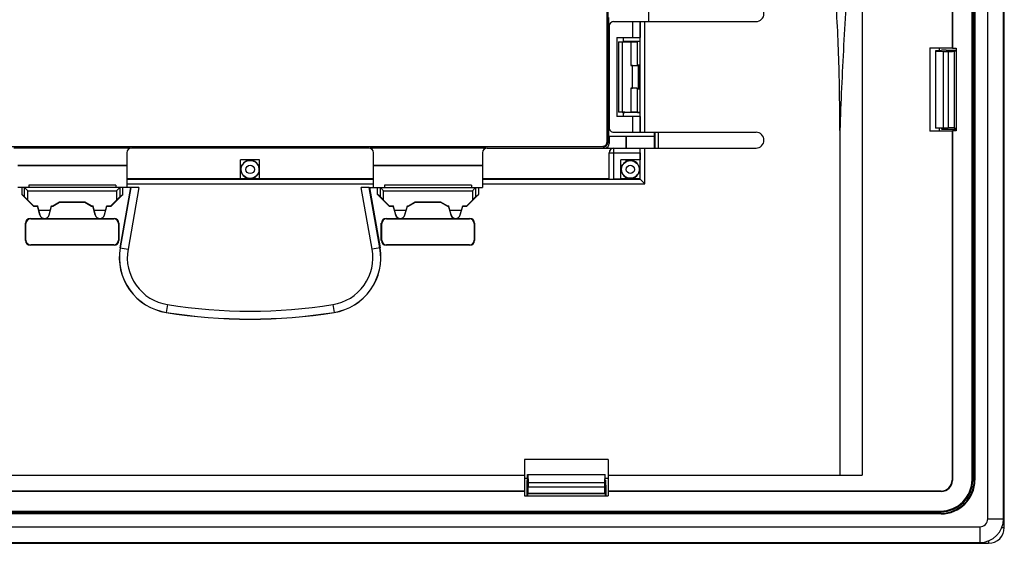
# Model space of a CAD drawing. Units: millimetres. Extents: x -48 to 48, y -119 to 119.
# Drawn here: x -15 to 48, y -119 to -86 of the extents above; entities that cross this region are included whole.
import ezdxf

# ---------------------------------------------------------------- set-up
doc = ezdxf.new("R2010")
doc.units = ezdxf.units.MM
doc.header["$LTSCALE"] = 16.335
doc.layers.get('0').update_dxf_attribs({"linetype": 'CONTINUOUS'})
for name, color, linetype in [('DRAFT', 7, 'CONTINUOUS'), ('RACCORDO', 7, 'CONTINUOUS'), ('SMUSSO', 7, 'CONTINUOUS')]:
    doc.layers.add(name, color=color, linetype=linetype)

msp = doc.modelspace()

# ---------------------------------------------------------------- linework, layer by layer
at = {"color": 7, "linetype": 'CONTINUOUS'}
for p, q in [((25.2, -78.547), (25.2, -85.7)), ((23.002, -85.7), (32, -85.7)), ((24.188, -85.7), (24.188, -86.7)), ((24.663, -85.7), (24.663, -86.7)), ((22.702, -86), (22.702, -92.4)), ((23.2, -86.7), (24.663, -86.7)), ((23.2, -86.7), (23.2, -91.7)), ((23.6, -86.7), (23.6, -86.969)), ((24.65, -86.7), (24.65, -91.7)), ((43, -87.367), (43, -92.633)), ((43.597, -87.552), (43.597, -87.367)), ((44.66, -87.39), (44.66, -92.61)), ((23.6, -91.431), (23.6, -91.7)), ((24.663, -91.7), (23.2, -91.7)), ((24.188, -91.7), (24.188, -92.7)), ((24.663, -91.7), (24.663, -92.7)), ((23.002, -92.7), (32, -92.7)), ((37.3, -92.579), (37.3, -114.383)), ((43.597, -92.633), (43.597, -92.448)), ((-7.8, -94), (-7.8, -96.2)), ((7.5, -93.7), (-7.5, -93.7)), ((7.8, -96.2), (7.8, -94)), ((14.7, -94), (14.7, -96.2)), ((15, -93.7), (32, -93.7)), ((22.7, -95.65), (22.7, -94)), ((24.667, -94), (24.667, -94.45)), ((0.6, -94.45), (-0.6, -94.45)), ((-0.6, -95.65), (-0.6, -94.45)), ((0.6, -95.65), (0.6, -94.45)), ((24.667, -94.45), (23.45, -94.45)), ((23.45, -95.667), (23.45, -94.45)), ((24.65, -94.45), (24.65, -95.65)), ((7.8, -95.65), (-7.8, -95.65)), ((22.7, -95.65), (14.7, -95.65)), ((22.712, -95.662), (22.7, -95.65)), ((23.45, -95.667), (23.012, -95.667)), ((24.65, -95.65), (23.45, -95.65)), ((24.671, -95.671), (24.65, -95.65)), ((24.671, -95.671), (24.971, -95.971)), ((-7.547, -96.2), (-14.7, -96.2)), ((-14.444, -96.2), (-14.444, -96.637)), ((-14.06, -96.4), (-14.26, -96.2)), ((-8.5, -96.05), (-14, -96.05)), ((-14, -96.05), (-14, -96.2)), ((-8.5, -96.05), (-8.5, -96.2)), ((-8.24, -96.2), (-8.44, -96.4)), ((-8.219, -100.01), (-7.547, -96.2)), ((-8.056, -96.637), (-8.056, -96.2)), ((-7.034, -96.2), (-7.541, -96.2)), ((7.541, -96.2), (7.034, -96.2)), ((7.547, -96.2), (14.7, -96.2)), ((7.547, -96.2), (8.219, -100.01)), ((8.056, -96.637), (8.056, -96.2)), ((8.44, -96.4), (8.24, -96.2)), ((14, -96.05), (8.5, -96.05)), ((8.5, -96.05), (8.5, -96.2)), ((14, -96.05), (14, -96.2)), ((14.26, -96.2), (14.06, -96.4)), ((14.444, -96.2), (14.444, -96.637)), ((-14.26, -96.792), (-14.444, -96.637)), ((-14.444, -96.637), (-13.709, -97.372)), ((-14.06, -96.99), (-13.7, -97.35)), ((-12.483, -97.35), (-12.05, -97.1)), ((-12.477, -97.372), (-12.044, -97.122)), ((-12.05, -97.1), (-10.45, -97.1)), ((-12.05, -97.1), (-12.044, -97.122)), ((-12.044, -97.122), (-10.456, -97.122)), ((-10.45, -97.1), (-10.456, -97.122)), ((-10.456, -97.122), (-10.023, -97.372)), ((-10.45, -97.1), (-10.017, -97.35)), ((-8.8, -97.35), (-8.44, -96.99)), ((-8.791, -97.372), (-8.056, -96.637)), ((-8.24, -96.792), (-8.056, -96.637)), ((8.24, -96.792), (8.056, -96.637)), ((8.056, -96.637), (8.791, -97.372)), ((8.44, -96.99), (8.8, -97.35)), ((10.017, -97.35), (10.45, -97.1)), ((10.023, -97.372), (10.456, -97.122)), ((10.45, -97.1), (12.05, -97.1)), ((10.45, -97.1), (10.456, -97.122)), ((10.456, -97.122), (12.044, -97.122)), ((12.05, -97.1), (12.044, -97.122)), ((12.044, -97.122), (12.477, -97.372)), ((12.05, -97.1), (12.483, -97.35)), ((13.7, -97.35), (14.06, -96.99)), ((13.709, -97.372), (14.444, -96.637)), ((14.26, -96.792), (14.444, -96.637)), ((-13.7, -97.35), (-13.709, -97.372)), ((-13.709, -97.372), (-13.445, -97.372)), ((-13.7, -97.35), (-13.445, -97.35)), ((-13.29, -97.928), (-13.445, -97.35)), ((-13.445, -97.35), (-13.445, -97.372)), ((-13.445, -97.372), (-13.296, -97.929)), ((-12.636, -97.65), (-13.364, -97.65)), ((-12.71, -97.928), (-12.555, -97.35)), ((-12.704, -97.929), (-12.555, -97.372)), ((-12.555, -97.35), (-12.483, -97.35)), ((-12.555, -97.35), (-12.555, -97.372)), ((-12.555, -97.372), (-12.477, -97.372)), ((-12.483, -97.35), (-12.477, -97.372)), ((-10.017, -97.35), (-10.023, -97.372)), ((-10.023, -97.372), (-9.945, -97.372)), ((-10.017, -97.35), (-9.945, -97.35)), ((-9.79, -97.928), (-9.945, -97.35)), ((-9.945, -97.35), (-9.945, -97.372)), ((-9.945, -97.372), (-9.796, -97.929)), ((-9.136, -97.65), (-9.864, -97.65)), ((-9.21, -97.928), (-9.055, -97.35)), ((-9.204, -97.929), (-9.055, -97.372)), ((-9.055, -97.35), (-8.8, -97.35)), ((-9.055, -97.35), (-9.055, -97.372)), ((-9.055, -97.372), (-8.791, -97.372)), ((-8.8, -97.35), (-8.791, -97.372)), ((8.8, -97.35), (8.791, -97.372)), ((8.791, -97.372), (9.055, -97.372)), ((8.8, -97.35), (9.055, -97.35)), ((9.21, -97.928), (9.055, -97.35)), ((9.055, -97.35), (9.055, -97.372)), ((9.055, -97.372), (9.204, -97.929)), ((9.864, -97.65), (9.136, -97.65)), ((9.79, -97.928), (9.945, -97.35)), ((9.796, -97.929), (9.945, -97.372)), ((9.945, -97.35), (10.017, -97.35)), ((9.945, -97.35), (9.945, -97.372)), ((9.945, -97.372), (10.023, -97.372)), ((10.017, -97.35), (10.023, -97.372)), ((12.483, -97.35), (12.477, -97.372)), ((12.477, -97.372), (12.555, -97.372)), ((12.483, -97.35), (12.555, -97.35)), ((12.71, -97.928), (12.555, -97.35)), ((12.555, -97.35), (12.555, -97.372)), ((12.555, -97.372), (12.704, -97.929)), ((13.364, -97.65), (12.636, -97.65)), ((13.29, -97.928), (13.445, -97.35)), ((13.296, -97.929), (13.445, -97.372)), ((13.445, -97.35), (13.7, -97.35)), ((13.445, -97.35), (13.445, -97.372)), ((13.445, -97.372), (13.709, -97.372)), ((13.7, -97.35), (13.709, -97.372)), ((-13.9, -98.15), (-13.063, -98.15)), ((-13.876, -98.174), (-8.679, -98.174)), ((-12.937, -98.15), (-9.563, -98.15)), ((-9.437, -98.15), (-8.6, -98.15)), ((-8.679, -98.174), (-8.681, -98.177)), ((-8.681, -98.177), (-8.627, -98.177)), ((8.6, -98.15), (9.437, -98.15)), ((8.627, -98.177), (8.681, -98.177)), ((8.679, -98.174), (13.876, -98.174)), ((8.679, -98.174), (8.681, -98.177)), ((9.563, -98.15), (12.937, -98.15)), ((13.063, -98.15), (13.9, -98.15)), ((-14.2, -99.55), (-14.2, -98.45)), ((-14.176, -99.526), (-14.176, -98.474)), ((-8.327, -98.477), (-8.327, -99.523)), ((-8.3, -98.45), (-8.3, -99.55)), ((8.3, -99.55), (8.3, -98.45)), ((8.327, -99.523), (8.327, -98.477)), ((14.176, -98.474), (14.176, -99.526)), ((14.2, -98.45), (14.2, -99.55)), ((-8.6, -99.85), (-13.9, -99.85)), ((-8.976, -99.826), (-13.876, -99.826)), ((-8.627, -99.823), (-8.976, -99.823)), ((-8.976, -99.826), (-8.976, -99.823)), ((13.9, -99.85), (8.6, -99.85)), ((8.976, -99.823), (8.627, -99.823)), ((8.976, -99.826), (8.976, -99.823)), ((13.876, -99.826), (8.976, -99.826)), ((22.65, -113.4), (17.35, -113.4)), ((17.552, -114.6), (17.35, -114.6)), ((22.65, -114.6), (22.448, -114.6)), ((17.35, -115.7), (22.65, -115.7))]:
    msp.add_line(p, q, dxfattribs=at)
at = {"color": 253, "linetype": 'CONTINUOUS'}
for p, q in [((24.671, -92.7), (24.671, -85.7)), ((24.971, -92.7), (24.971, -85.7)), ((22.7, -94), (24.667, -94)), ((22.712, -95.662), (22.712, -94)), ((23.012, -95.667), (23.012, -93.7)), ((24.671, -95.671), (24.671, -93.7)), ((24.971, -95.971), (24.971, -93.7)), ((-7.8, -95.66), (7.8, -95.66)), ((14.7, -95.671), (24.671, -95.671)), ((-14.26, -96.792), (-14.26, -96.2)), ((-14.06, -96.4), (-8.44, -96.4)), ((-14.06, -96.99), (-14.06, -96.4)), ((-8.44, -96.4), (-8.44, -96.99)), ((-8.24, -96.2), (-8.24, -96.792)), ((-7.541, -96.2), (-8.213, -100.011)), ((-7.8, -95.96), (7.8, -95.96)), ((-7.034, -96.2), (-7.721, -100.098)), ((7.721, -100.098), (7.034, -96.2)), ((8.213, -100.011), (7.541, -96.2)), ((8.24, -96.792), (8.24, -96.2)), ((8.44, -96.4), (14.06, -96.4)), ((8.44, -96.99), (8.44, -96.4)), ((14.06, -96.4), (14.06, -96.99)), ((14.26, -96.2), (14.26, -96.792)), ((14.7, -95.971), (24.971, -95.971)), ((-13.9, -98.15), (-13.876, -98.174)), ((-13.29, -97.928), (-13.296, -97.929)), ((-12.71, -97.928), (-12.704, -97.929)), ((-9.79, -97.928), (-9.796, -97.929)), ((-9.21, -97.928), (-9.204, -97.929)), ((-8.6, -98.15), (-8.627, -98.177)), ((8.6, -98.15), (8.627, -98.177)), ((9.21, -97.928), (9.204, -97.929)), ((9.79, -97.928), (9.796, -97.929)), ((12.71, -97.928), (12.704, -97.929)), ((13.29, -97.928), (13.296, -97.929)), ((13.9, -98.15), (13.876, -98.174)), ((-14.2, -98.45), (-14.176, -98.474)), ((-8.3, -98.45), (-8.327, -98.477)), ((8.3, -98.45), (8.327, -98.477)), ((14.2, -98.45), (14.176, -98.474)), ((-14.2, -99.55), (-14.176, -99.526)), ((-8.3, -99.55), (-8.327, -99.523)), ((8.3, -99.55), (8.327, -99.523)), ((14.2, -99.55), (14.176, -99.526)), ((-13.9, -99.85), (-13.876, -99.826)), ((-8.6, -99.85), (-8.627, -99.823)), ((-8.219, -100.01), (-7.721, -100.098)), ((8.219, -100.01), (7.721, -100.098)), ((8.6, -99.85), (8.627, -99.823)), ((13.9, -99.85), (13.876, -99.826)), ((-5.228, -103.601), (-5.308, -104.1)), ((5.228, -103.601), (5.308, -104.1))]:
    msp.add_line(p, q, dxfattribs=at)
at = {"color": 7, "linetype": 'CONTINUOUS'}
for centre, radius, start, end in [((32, -85.2), 0.5, 270, 90), ((32, -93.2), 0.5, 270, 90), ((-7.5, -94), 0.3, 90, 180), ((7.5, -94), 0.3, 0, 90), ((15, -94), 0.3, 90, 180), ((-13, -97.85), 0.306, 195, 345), ((-9.5, -97.85), 0.306, 195, 345), ((9.5, -97.85), 0.306, 195, 345), ((13, -97.85), 0.306, 195, 345), ((-4.75, -100.622), 3.523, 170, 260.88983), ((4.75, -100.622), 3.523, 279.11017, 10), ((0, -71), 33.523, 260.88983, 279.11017)]:
    msp.add_arc(centre, radius, start, end, dxfattribs=at)
at = {"color": 253, "linetype": 'CONTINUOUS'}
for centre, radius, start, end in [((23.012, -94), 0.3, 92.33676, 180.00456), ((23.012, -93.998), 0.298, 90.00179, 92.35043), ((-4.75, -100.622), 3.517, 170, 260.88983), ((-4.75, -100.622), 3.017, 170, 260.88983), ((4.75, -100.622), 3.017, 279.11017, 10), ((4.75, -100.622), 3.517, 279.11017, 10), ((0, -71), 33.017, 260.88983, 279.11017), ((0, -71), 33.517, 260.88983, 279.11017)]:
    msp.add_arc(centre, radius, start, end, dxfattribs=at)
at = {"color": 7, "linetype": 'CONTINUOUS'}
for centre, major_axis, ratio, start_param, end_param in [((23.002, -86), (0.3, 0), 0.999848, 1.570796, 3.141593), ((23.002, -92.4), (0.3, 0), 0.999848, -3.141593, -1.570796), ((23, -94), (0.3, 0), 0.999848, 7.853982, 9.424778), ((24.662, -94), (0, 0.3), 0.017455, 4.712389, 6.283185), ((23.012, -95.662), (0.3, 0), 0.017455, -3.124139, -1.570796), ((-14.26, -96.4), (0, 0.2), 0.052408, -0.05236, 0), ((-8.24, -96.4), (0, 0.2), 0.052408, 0, 0.05236), ((8.24, -96.4), (0, 0.2), 0.052408, -0.05236, 0), ((14.26, -96.4), (0, 0.2), 0.052408, 0, 0.05236), ((-14.06, -96.991), (-0.2, 0.2), 0.004114, -1.566682, -0.048246), ((-8.44, -96.991), (0.2, 0.2), 0.004114, 0.048246, 1.566682), ((8.44, -96.991), (-0.2, 0.2), 0.004114, -1.566682, -0.048246), ((14.06, -96.991), (0.2, 0.2), 0.004114, 0.048246, 1.566682), ((-13.9, -98.45), (-0.212, 0.212), 0.999695, -0.785246, 0.785246), ((-13.876, -98.474), (-0.212, 0.212), 0.999695, -0.785246, 0.785246), ((-13, -97.851), (0, 0.3), 0.999998, -4.452276, -1.830909), ((-9.5, -97.851), (0, 0.3), 0.999998, -4.452276, -1.830909), ((-8.627, -98.477), (0.212, 0.212), 0.999695, -0.785246, 0.785246), ((-8.6, -98.45), (0.212, 0.212), 0.999695, -0.785246, 0.785246), ((8.6, -98.45), (-0.212, 0.212), 0.999695, -0.785246, 0.785246), ((8.627, -98.477), (-0.212, 0.212), 0.999695, -0.785246, 0.785246), ((9.5, -97.851), (0, 0.3), 0.999998, -4.452276, -1.830909), ((13, -97.851), (0, 0.3), 0.999998, -4.452276, -1.830909), ((13.876, -98.474), (0.212, 0.212), 0.999695, -0.785246, 0.785246), ((13.9, -98.45), (0.212, 0.212), 0.999695, -0.785246, 0.785246), ((-13.9, -99.55), (-0.212, -0.212), 0.999695, -0.785246, 0.785246), ((-13.876, -99.526), (0.212, 0.212), 0.999695, -3.926839, -2.356347), ((-8.627, -99.523), (0.212, -0.212), 0.999695, -0.785246, 0.785246), ((-8.6, -99.55), (0.212, -0.212), 0.999695, -0.785246, 0.785246), ((8.6, -99.55), (-0.212, -0.212), 0.999695, -0.785246, 0.785246), ((8.627, -99.523), (0.212, 0.212), 0.999695, 2.356347, 3.926839), ((13.876, -99.526), (-0.212, 0.212), 0.999695, -3.926839, -2.356347), ((13.9, -99.55), (0.212, -0.212), 0.999695, -0.785246, 0.785246)]:
    msp.add_ellipse(centre, major_axis=major_axis, ratio=ratio, start_param=start_param, end_param=end_param, dxfattribs=at)
at = {"color": 253, "linetype": 'CONTINUOUS'}
msp.add_open_spline([(38.654, -71.03), (38.654, -71.142), (38.645, -71.367), (38.616, -71.817), (38.574, -72.379), (38.523, -73.052), (38.471, -73.726), (38.418, -74.4), (38.349, -75.298), (38.263, -76.42), (38.161, -77.768), (38.061, -79.115), (37.964, -80.462), (37.839, -82.257), (37.692, -84.501), (37.534, -87.194), (37.399, -89.886), (37.329, -91.681), (37.3, -92.579)], degree=3, knots=[0, 0, 0, 0, 0.015646, 0.031292, 0.062586, 0.093878, 0.12517, 0.156461, 0.18775, 0.250324, 0.312889, 0.375444, 0.437987, 0.500515, 0.625522, 0.750448, 0.875279, 1, 1, 1, 1], dxfattribs=at)
at = {"color": 7, "linetype": 'CONTINUOUS'}
msp.add_open_spline([(37.3, -92.579), (37.3, -91.818), (37.289, -90.297), (37.238, -88.015), (37.143, -85.735), (37.015, -83.838), (36.868, -82.323), (36.729, -81.191), (36.552, -80.063), (36.325, -78.944), (36.031, -77.841), (35.645, -76.766), (35.137, -75.741), (34.698, -75.115), (34.453, -74.824)], degree=3, knots=[0, 0, 0, 0, 0.125006, 0.250012, 0.375018, 0.500022, 0.562527, 0.625032, 0.687538, 0.750043, 0.812548, 0.875047, 0.937532, 1, 1, 1, 1], dxfattribs=at)
at = {"layer": 'DRAFT', "color": 7, "linetype": 'CONTINUOUS'}
for p, q in [((47.65, -117.15), (47.65, 117.15)), ((45.8, -114.7), (45.8, 114.7)), ((45.841, 114.7), (45.841, -114.7)), ((44.4, -47.633), (44.4, -87.367)), ((44.423, -47.61), (44.423, -87.39)), ((22.666, -85.45), (22.666, -92.95)), ((23.7, -86.969), (23.6, -86.969)), ((43, -87.367), (44.4, -87.367)), ((43.7, -87.552), (43.35, -87.552)), ((43.35, -87.552), (43.35, -92.448)), ((43.35, -87.57), (43.85, -87.587)), ((43.85, -92.413), (43.85, -87.587)), ((44.4, -87.367), (44.423, -87.39)), ((44.423, -87.39), (44.66, -87.39)), ((44.55, -87.552), (44.66, -87.552)), ((44.55, -92.448), (44.55, -87.552)), ((23.7, -91.431), (23.6, -91.431)), ((25.561, -92.7), (25.561, -92.95)), ((44.4, -92.633), (43, -92.633)), ((43.35, -92.43), (43.85, -92.413)), ((43.7, -92.448), (43.35, -92.448)), ((44.4, -92.633), (44.423, -92.61)), ((44.66, -92.61), (44.423, -92.61)), ((44.55, -92.448), (44.66, -92.448)), ((22.666, -92.95), (25.559, -92.95)), ((23.788, -93.7), (23.788, -92.95)), ((23.788, -94.538), (23.788, -94.45)), ((-14.7, -94.788), (-7.8, -94.788)), ((-0.6, -94.788), (-0.512, -94.788)), ((-0.6, -94.8), (-0.525, -94.8)), ((0.512, -94.788), (0.6, -94.788)), ((0.525, -94.8), (0.6, -94.8)), ((7.8, -94.788), (14.7, -94.788)), ((23.45, -94.788), (23.538, -94.788)), ((17.35, -113.4), (17.35, -115.7)), ((22.65, -113.4), (22.65, -115.7)), ((-17.35, -114.383), (17.35, -114.383)), ((-17.35, -114.4), (17.35, -114.4)), ((17.552, -114.35), (22.448, -114.35)), ((17.552, -114.7), (17.552, -114.35)), ((17.57, -114.35), (17.587, -114.85)), ((22.43, -114.35), (22.413, -114.85)), ((22.448, -114.7), (22.448, -114.35)), ((22.65, -114.383), (37.3, -114.383)), ((22.65, -114.4), (38.714, -114.4)), ((17.587, -114.85), (22.413, -114.85)), ((17.35, -115.4), (-17.35, -115.4)), ((17.35, -115.423), (-17.35, -115.423)), ((17.552, -115.55), (22.448, -115.55)), ((17.552, -115.55), (17.552, -115.7)), ((22.448, -115.55), (22.448, -115.7)), ((-43.7, -116.8), (43.7, -116.8)), ((43.7, -116.841), (-43.7, -116.841)), ((-46.15, -118.65), (46.15, -118.65))]:
    msp.add_line(p, q, dxfattribs=at)
at = {"layer": 'DRAFT', "color": 253, "linetype": 'CONTINUOUS'}
for p, q in [((38.714, 114.4), (38.714, -114.4)), ((45.8, -114.7), (45.841, -114.7)), ((43.7, -116.8), (43.7, -116.841)), ((46.15, -117.65), (46.15, -118.65)), ((46.65, -117.15), (47.65, -117.15))]:
    msp.add_line(p, q, dxfattribs=at)
at = {"layer": 'DRAFT', "color": 7, "linetype": 'CONTINUOUS'}
for centre, radius, start, end in [((0, -95.05), 0.575, 27.13137, 152.86863), ((24.05, -95.05), 0.575, 117.13137, 152.86863), ((0, -95.05), 0.581, 154.51898, 25.48102), ((43.7, -114.7), 2.141, 270, 360), ((43.7, -114.7), 2.1, 270, 360), ((46.15, -117.15), 1.5, 270, 360)]:
    msp.add_arc(centre, radius, start, end, dxfattribs=at)
for centre, major_axis, ratio, start_param, end_param in [((0, -95.521), (0, 0.941), 0.866047, 0.678528, 0.698949), ((0, -95.521), (0, 0.941), 0.866047, -0.698949, -0.678528), ((38.714, -114.374), (1.5, 0), 0.017455, -2.801756, -1.570796)]:
    msp.add_ellipse(centre, major_axis=major_axis, ratio=ratio, start_param=start_param, end_param=end_param, dxfattribs=at)
at = {"layer": 'RACCORDO', "color": 7, "linetype": 'CONTINUOUS'}
for p, q in [((45.66, -114.66), (45.66, 114.66)), ((22.591, -93.291), (22.591, -48.709)), ((22.626, -48.673), (22.626, -93.327)), ((45.7, -114.7), (45.7, -82)), ((23.531, -86.981), (24.076, -86.981)), ((23.7, -86.948), (24.65, -86.948)), ((23.7, -86.952), (23.7, -86.969)), ((24.475, -86.975), (24.493, -86.957)), ((43.7, -87.552), (43.721, -87.51)), ((43.85, -87.587), (44.139, -87.587)), ((44.021, -87.5), (44.66, -87.5)), ((44.55, -87.552), (44.539, -87.574)), ((24.176, -88.481), (24.076, -88.481)), ((24.475, -88.475), (24.493, -88.457)), ((24.575, -88.475), (24.593, -88.457)), ((24.076, -89.919), (24.176, -89.919)), ((24.475, -89.925), (24.493, -89.943)), ((24.575, -89.925), (24.593, -89.943)), ((23.531, -91.419), (24.076, -91.419)), ((23.7, -91.448), (23.7, -91.431)), ((24.65, -91.452), (23.7, -91.452)), ((24.475, -91.425), (24.493, -91.443)), ((25.6, -92.7), (25.6, -93.7)), ((25.8, -92.7), (25.8, -93.7)), ((43.7, -92.448), (43.721, -92.49)), ((43.85, -92.413), (44.139, -92.413)), ((44.021, -92.5), (44.66, -92.5)), ((44.4, -92.633), (44.4, -114.7)), ((44.423, -92.61), (44.423, -114.723)), ((44.55, -92.448), (44.539, -92.426)), ((22.707, -92.95), (22.707, -93.408)), ((23.8, -93.7), (23.8, -92.95)), ((25.559, -92.95), (25.559, -93.7)), ((22.327, -93.626), (-22.327, -93.626)), ((-22.291, -93.591), (22.291, -93.591)), ((-7.565, -93.707), (-14.935, -93.707)), ((14.935, -93.707), (7.565, -93.707)), ((-14.7, -94.8), (-7.8, -94.8)), ((7.8, -94.8), (14.7, -94.8)), ((17.5, -115.021), (17.5, -115.7)), ((17.552, -114.7), (17.51, -114.721)), ((17.587, -114.85), (17.587, -115.139)), ((22.413, -114.85), (22.413, -115.139)), ((22.448, -114.7), (22.49, -114.721)), ((22.5, -115.021), (22.5, -115.7)), ((17.552, -115.55), (17.574, -115.539)), ((22.448, -115.55), (22.426, -115.539)), ((43.7, -115.4), (22.65, -115.4)), ((43.723, -115.423), (22.65, -115.423)), ((-43.7, -116.7), (43.7, -116.7)), ((-43.66, -116.66), (43.66, -116.66))]:
    msp.add_line(p, q, dxfattribs=at)
at = {"layer": 'RACCORDO', "color": 253, "linetype": 'CONTINUOUS'}
for p, q in [((24.076, -86.981), (24.076, -88.481)), ((24.475, -86.975), (24.475, -88.475)), ((24.493, -88.457), (24.493, -86.957)), ((44.139, -87.587), (44.139, -92.413)), ((44.539, -87.574), (44.539, -92.426)), ((24.176, -89.919), (24.176, -88.481)), ((24.575, -89.925), (24.575, -88.475)), ((24.593, -89.943), (24.593, -88.457)), ((24.076, -89.919), (24.076, -91.419)), ((24.475, -89.925), (24.475, -91.425)), ((24.493, -91.443), (24.493, -89.943)), ((22.626, -93.327), (22.707, -93.408)), ((22.327, -93.626), (22.4, -93.7)), ((22.413, -115.139), (17.587, -115.139)), ((44.4, -114.7), (44.423, -114.723)), ((45.66, -114.66), (45.7, -114.7)), ((22.426, -115.539), (17.574, -115.539)), ((43.7, -115.4), (43.723, -115.423)), ((43.66, -116.66), (43.7, -116.7))]:
    msp.add_line(p, q, dxfattribs=at)
at = {"layer": 'RACCORDO', "color": 7, "linetype": 'CONTINUOUS'}
for centre, radius in [((0, -95.05), 0.568), ((24.05, -95.05), 0.559)]:
    msp.add_circle(centre, radius, dxfattribs=at)
at = {"layer": 'RACCORDO', "color": 253, "linetype": 'CONTINUOUS'}
for centre, radius in [((0, -95.05), 0.268), ((24.05, -95.05), 0.259)]:
    msp.add_circle(centre, radius, dxfattribs=at)
msp.add_arc((24.05, -95.05), 0.579, 153.82498, 116.17502, dxfattribs=at)
at = {"layer": 'RACCORDO', "color": 7, "linetype": 'CONTINUOUS'}
for centre, major_axis, ratio, start_param, end_param in [((23.5, -86.952), (0.2, 0), 0.017455, 0, 1.047087), ((24.076, -86.974), (0.4, 0), 0.017455, -1.570796, -0.017453), ((24.993, -86.957), (0.5, 0), 0.017455, 2.327669, 3.124139), ((44.021, -87.51), (0.3, 0), 0.034921, 1.570796, 3.124139), ((44.139, -87.573), (0.4, 0), 0.034921, -1.570796, -0.017453), ((24.076, -88.474), (0.4, 0), 0.017455, -1.570796, -0.017453), ((24.176, -88.474), (0.4, 0), 0.017455, -1.570796, -0.017453), ((24.993, -88.457), (0.5, 0), 0.017455, 2.327671, 3.124139), ((25.093, -88.457), (0.5, 0), 0.017455, 2.661584, 3.124139), ((24.076, -89.926), (0.4, 0), 0.017455, 0.017453, 1.570796), ((24.176, -89.926), (0.4, 0), 0.017455, 0.017453, 1.570796), ((24.993, -89.943), (0.5, 0), 0.017455, -3.124139, -2.327671), ((25.093, -89.943), (0.5, 0), 0.017455, -3.124139, -2.661584), ((23.5, -91.448), (0.2, 0), 0.017455, -1.047087, 0), ((24.076, -91.426), (0.4, 0), 0.017455, 0.017453, 1.570796), ((24.993, -91.443), (0.5, 0), 0.017455, -3.124139, -2.327669), ((44.021, -92.49), (0.3, 0), 0.034921, -3.124139, -1.570796), ((44.139, -92.427), (0.4, 0), 0.034921, 0.017453, 1.570796), ((22.291, -93.291), (0.212, -0.212), 0.999695, -0.678658, 0.785246), ((22.326, -93.326), (0.213, -0.213), 0.997265, -0.784029, 0.784029), ((22.407, -93.407), (0.213, -0.213), 0.997265, -0.5636, 0.784029), ((22.291, -93.291), (-0.212, 0.212), 0.999695, -3.926839, -3.820251), ((17.51, -115.021), (0, 0.3), 0.034921, 0.017453, 1.570796), ((17.573, -115.139), (0, 0.4), 0.034921, -3.124139, -1.570796), ((22.427, -115.139), (0, 0.4), 0.034921, -4.712389, -3.159046), ((22.49, -115.021), (0, 0.3), 0.034921, -1.570796, -0.017453), ((43.66, -114.66), (-1.415, 1.415), 0.999695, 2.356347, 3.926839), ((43.7, -114.7), (-1.415, 1.415), 0.999695, -3.926839, -2.356347), ((43.7, -114.7), (0.495, -0.495), 0.999695, -0.785246, 0.785246), ((43.723, -114.723), (0.495, -0.495), 0.999695, -0.785246, 0.785246)]:
    msp.add_ellipse(centre, major_axis=major_axis, ratio=ratio, start_param=start_param, end_param=end_param, dxfattribs=at)
for points, knots in [([(23.795, -94.531), (23.795, -94.53), (23.795, -94.528), (23.796, -94.524), (23.796, -94.517), (23.797, -94.508), (23.797, -94.496), (23.798, -94.477), (23.798, -94.461), (23.798, -94.45)], [0, 0, 0, 0, 0.023187, 0.078052, 0.163715, 0.279011, 0.422294, 0.591562, 1, 1, 1, 1]), ([(23.45, -94.798), (23.461, -94.798), (23.477, -94.798), (23.496, -94.797), (23.508, -94.797), (23.517, -94.796), (23.524, -94.796), (23.528, -94.795), (23.53, -94.795), (23.531, -94.795)], [0, 0, 0, 0, 0.408438, 0.577706, 0.720989, 0.836285, 0.921948, 0.976813, 1, 1, 1, 1])]:
    msp.add_open_spline(points, degree=3, knots=knots, dxfattribs=at)
at = {"layer": 'SMUSSO', "color": 7, "linetype": 'CONTINUOUS'}
for p, q in [((47.7, -117.7), (47.7, 117.7)), ((46.65, -117.15), (46.65, 117.15)), ((23.3, -86.974), (23.531, -86.981)), ((23.3, -86.974), (23.3, -91.426)), ((23.531, -86.981), (23.531, -91.419)), ((23.531, -91.419), (23.3, -91.426)), ((-46.15, -117.65), (46.15, -117.65)), ((-46.7, -118.7), (46.7, -118.7))]:
    msp.add_line(p, q, dxfattribs=at)
at = {"layer": 'SMUSSO', "color": 253, "linetype": 'CONTINUOUS'}
for p, q in [((47.545, -117.7), (47.7, -117.7)), ((46.7, -118.545), (46.7, -118.7))]:
    msp.add_line(p, q, dxfattribs=at)
at = {"layer": 'SMUSSO', "color": 7, "linetype": 'CONTINUOUS'}
for centre, radius in [((46.15, -117.15), 0.5), ((46.7, -117.7), 1)]:
    msp.add_arc(centre, radius, 270, 360, dxfattribs=at)

doc.saveas('drawing.dxf')
